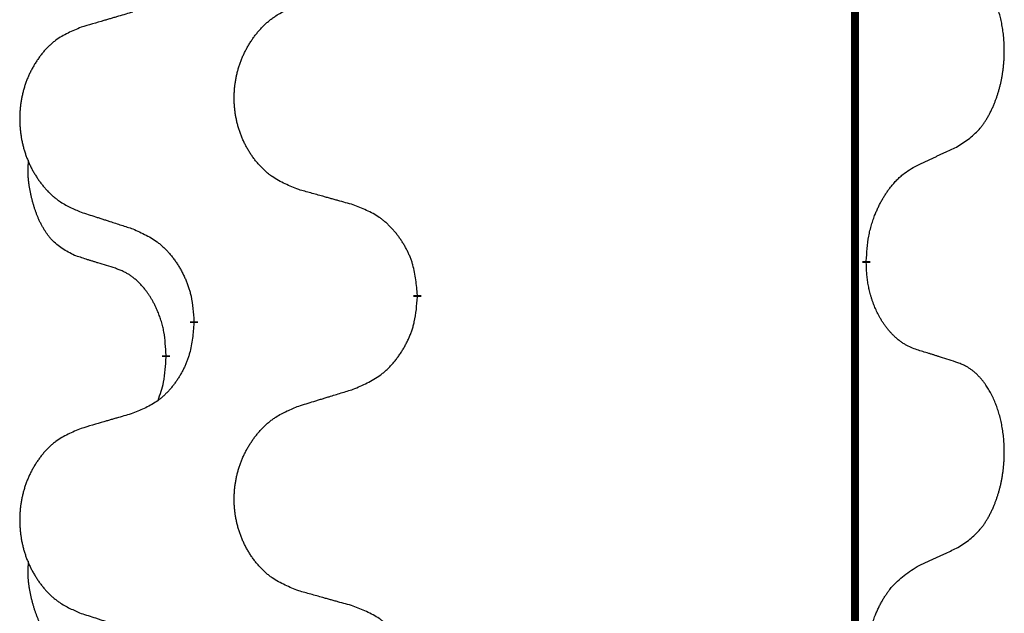
# Model space of a CAD drawing. Units: millimetres. Extents: x -32 to 699, y 261 to 608.
# Drawn here: x 388 to 392, y 428 to 430 of the extents above; entities that cross this region are included whole.
import ezdxf

# ---------------------------------------------------------------- set-up
doc = ezdxf.new("R2010")
doc.units = ezdxf.units.MM
doc.linetypes.add('SLD_Durchgehend', pattern=[0, 0, 0])

# ---------------------------------------------------------------- blocks, each defined once
blk = doc.blocks.new('HL50W_0_100_2')
at = {"color": 7, "linetype": 'SLD_Durchgehend', "const_width": 0.0312}
for points in [[(391.7423, 505.333), (391.7423, 423.383)], [(391.7873, 429.0355), (391.7873, 429.028)], [(390.0127, 428.901), (390.0127, 428.8935)], [(389.1293, 428.79), (389.1293, 428.7975)], [(389.0192, 428.663), (389.0192, 428.6555)]]:
    blk.add_lwpolyline(points, dxfattribs=at)
at = {"color": 7, "linetype": 'SLD_Durchgehend'}
for points, knots in [([(392.1493, 429.4894), (392.1653, 429.4999), (392.1974, 429.5207), (392.2285, 429.5502), (392.2458, 429.5719), (392.2534, 429.5824), (392.2605, 429.5932), (392.2674, 429.6048), (392.2742, 429.6171), (392.2808, 429.63), (392.2869, 429.6432), (392.2924, 429.656), (392.2974, 429.6685), (392.3018, 429.6805), (392.3059, 429.6927), (392.3098, 429.7053), (392.3135, 429.7182), (392.3169, 429.7314), (392.32, 429.7448), (392.3227, 429.7585), (392.3252, 429.7725), (392.3274, 429.7869), (392.3291, 429.8013), (392.3306, 429.8159), (392.3317, 429.8306), (392.3324, 429.8455), (392.3328, 429.8604), (392.3328, 429.8746), (392.3325, 429.8882), (392.3319, 429.901), (392.331, 429.9139), (392.3298, 429.9266), (392.3284, 429.9392), (392.3267, 429.9516), (392.3247, 429.964), (392.3225, 429.976), (392.3201, 429.9876), (392.3174, 429.9989), (392.3146, 430.0101), (392.3115, 430.021), (392.3082, 430.0316), (392.3048, 430.0419), (392.3011, 430.0522), (392.2971, 430.0624), (392.2929, 430.0725), (392.2883, 430.0825), (392.2835, 430.0925), (392.2785, 430.102), (392.2733, 430.1111), (392.2681, 430.1198), (392.2626, 430.1283), (392.2562, 430.1376), (392.2488, 430.1475), (392.2402, 430.158), (392.2311, 430.168), (392.2218, 430.1771), (392.2125, 430.1854), (392.2031, 430.1927), (392.1933, 430.1995), (392.1812, 430.2067), (392.1665, 430.2138), (392.155, 430.2184), (392.1493, 430.2206)], [0, 0, 0, 0, 0.0573132, 0.1146264, 0.1275682, 0.1405141, 0.1534784, 0.166442, 0.1809671, 0.1954924, 0.2100092, 0.2245261, 0.2373811, 0.250236, 0.2630914, 0.275947, 0.2896501, 0.3033533, 0.3170562, 0.3307591, 0.3452865, 0.3598141, 0.3743428, 0.3888716, 0.4037647, 0.4186579, 0.4335496, 0.4484412, 0.4613194, 0.4741974, 0.4870758, 0.4999541, 0.5124937, 0.5250332, 0.5375721, 0.5501111, 0.5616774, 0.5732438, 0.5848101, 0.5963764, 0.6072469, 0.6181174, 0.6289881, 0.6398588, 0.6509078, 0.6619569, 0.673005, 0.6840531, 0.6941949, 0.7043364, 0.7144801, 0.7246244, 0.7381426, 0.7516614, 0.7651892, 0.778716, 0.7906343, 0.8025538, 0.8144481, 0.8263362, 0.8448702, 0.8634042, 0.8634042, 0.8634042, 0.8634042]), ([(388.8882, 430.0206), (388.8786, 430.0178), (388.8595, 430.0122), (388.838, 430.0059), (388.8236, 430.0017), (388.8165, 429.9996), (388.8093, 429.9975), (388.8021, 429.9954), (388.7949, 429.9933), (388.7878, 429.9912), (388.7806, 429.989), (388.7608, 429.9832), (388.7283, 429.9736), (388.6982, 429.9648), (388.6831, 429.9603)], [0, 0, 0, 0, 0.0298877, 0.0597754, 0.0672476, 0.0747198, 0.082192, 0.0896642, 0.0971366, 0.1046091, 0.1120815, 0.119554, 0.166627, 0.2137001, 0.2137001, 0.2137001, 0.2137001]), ([(389.5435, 429.3181), (389.5254, 429.3253), (389.4891, 429.3398), (389.4501, 429.3608), (389.4264, 429.3784), (389.4148, 429.3881), (389.4037, 429.3983), (389.393, 429.4091), (389.3827, 429.4205), (389.3728, 429.4325), (389.3635, 429.4448), (389.3547, 429.4576), (389.3464, 429.4706), (389.3386, 429.484), (389.3314, 429.4976), (389.3247, 429.5116), (389.3185, 429.5258), (389.3128, 429.5404), (389.3077, 429.5552), (389.3032, 429.5701), (389.2994, 429.5852), (389.2961, 429.6003), (389.2934, 429.6156), (389.2912, 429.631), (389.2897, 429.6465), (389.2887, 429.6621), (389.2883, 429.6777), (389.2885, 429.6933), (389.2892, 429.7088), (389.2906, 429.7243), (389.2925, 429.7397), (389.295, 429.755), (389.298, 429.7701), (389.3016, 429.7851), (389.3058, 429.7999), (389.3105, 429.8146), (389.3158, 429.8291), (389.3216, 429.8433), (389.328, 429.8573), (389.3348, 429.871), (389.3422, 429.8843), (389.35, 429.8974), (389.3583, 429.9101), (389.367, 429.9225), (389.3763, 429.9346), (389.3861, 429.9464), (389.3963, 429.9577), (389.4069, 429.9685), (389.4179, 429.9787), (389.4293, 429.9884), (389.4411, 429.9974), (389.463, 430.0125), (389.4971, 430.0304), (389.528, 430.043), (389.5435, 430.0493)], [0, 0, 0, 0, 0.0585429, 0.1170859, 0.1321248, 0.1471711, 0.1622382, 0.1773035, 0.1928126, 0.2083221, 0.2238245, 0.2393271, 0.2547619, 0.2701965, 0.2856315, 0.3010666, 0.3166859, 0.3323053, 0.3479237, 0.3635421, 0.3790541, 0.3945661, 0.4100793, 0.4255926, 0.4411999, 0.4568072, 0.4724136, 0.4880199, 0.5035476, 0.5190754, 0.5346039, 0.5501325, 0.5655343, 0.5809361, 0.5963369, 0.6117375, 0.6271109, 0.6424844, 0.6578585, 0.6732326, 0.688408, 0.7035833, 0.7187585, 0.7339339, 0.7492079, 0.7644818, 0.7797611, 0.7950402, 0.8099157, 0.8247927, 0.8396525, 0.8545065, 0.9046118, 0.9547171, 0.9547171, 0.9547171, 0.9547171]), ([(388.6831, 429.9603), (388.6658, 429.9531), (388.6312, 429.9386), (388.5942, 429.9175), (388.5717, 429.9), (388.5607, 429.8903), (388.5502, 429.8802), (388.54, 429.8693), (388.5302, 429.8579), (388.5208, 429.8459), (388.512, 429.8336), (388.5036, 429.8208), (388.4957, 429.8078), (388.4883, 429.7944), (388.4815, 429.7808), (388.4751, 429.7668), (388.4692, 429.7526), (388.4638, 429.738), (388.4589, 429.7232), (388.4547, 429.7083), (388.451, 429.6933), (388.4479, 429.6781), (388.4453, 429.6628), (388.4433, 429.6474), (388.4418, 429.6319), (388.4408, 429.6164), (388.4405, 429.6007), (388.4406, 429.5852), (388.4414, 429.5696), (388.4427, 429.5542), (388.4445, 429.5388), (388.4469, 429.5235), (388.4497, 429.5083), (388.4532, 429.4934), (388.4571, 429.4785), (388.4616, 429.4639), (388.4666, 429.4494), (388.4721, 429.4352), (388.4782, 429.4212), (388.4847, 429.4075), (388.4917, 429.3941), (388.4991, 429.3811), (388.507, 429.3684), (388.5153, 429.356), (388.5241, 429.3439), (388.5334, 429.3321), (388.5431, 429.3208), (388.5532, 429.31), (388.5637, 429.2998), (388.5745, 429.2901), (388.5857, 429.2811), (388.6065, 429.266), (388.6389, 429.2481), (388.6684, 429.2355), (388.6831, 429.2291)], [0, 0, 0, 0, 0.0562403, 0.1124806, 0.1271024, 0.1417315, 0.1563826, 0.1710321, 0.1862524, 0.201473, 0.2166861, 0.2318992, 0.2471572, 0.2624149, 0.2776734, 0.2929319, 0.3084612, 0.3239906, 0.3395191, 0.3550476, 0.3705304, 0.3860133, 0.4014973, 0.4169813, 0.4325859, 0.4481904, 0.463794, 0.4793976, 0.4949158, 0.5104341, 0.5259531, 0.5414722, 0.5568259, 0.5721796, 0.5875323, 0.602885, 0.6181414, 0.6333979, 0.6486549, 0.6639118, 0.6788806, 0.6938492, 0.7088176, 0.7237861, 0.7387416, 0.7536969, 0.7686581, 0.7836191, 0.7980561, 0.8124944, 0.8269146, 0.8413289, 0.8894506, 0.9375723, 0.9375723, 0.9375723, 0.9375723]), ([(391.9877, 429.4138), (391.9991, 429.4191), (392.0218, 429.4297), (392.0465, 429.4412), (392.0618, 429.4483), (392.0676, 429.4511), (392.0734, 429.4538), (392.0793, 429.4565), (392.0851, 429.4593), (392.0909, 429.462), (392.0968, 429.4647), (392.1084, 429.4702), (392.1259, 429.4784), (392.1415, 429.4858), (392.1493, 429.4894)], [0, 0, 0, 0, 0.037634, 0.075268, 0.0817075, 0.088147, 0.0945865, 0.1010259, 0.1074681, 0.1139102, 0.1203523, 0.1267945, 0.1525747, 0.1783549, 0.1783549, 0.1783549, 0.1783549]), ([(388.6573, 429.0578), (388.6409, 429.0662), (388.608, 429.083), (388.5763, 429.1092), (388.5592, 429.1288), (388.5521, 429.1379), (388.5455, 429.1472), (388.539, 429.1572), (388.5326, 429.1678), (388.5264, 429.1791), (388.5206, 429.1906), (388.5154, 429.202), (388.5107, 429.2131), (388.5064, 429.2241), (388.5024, 429.2352), (388.4986, 429.2467), (388.495, 429.2585), (388.4915, 429.2708), (388.4884, 429.2831), (388.4854, 429.2957), (388.4826, 429.3087), (388.4801, 429.322), (388.478, 429.3354), (388.4762, 429.3489), (388.4748, 429.3625), (388.4739, 429.3763), (388.4735, 429.3901), (388.4737, 429.4046), (388.4746, 429.4195), (388.4756, 429.4299), (388.476, 429.4351)], [0, 0, 0, 0, 0.0552383, 0.1104767, 0.1219142, 0.1333557, 0.1448163, 0.1562763, 0.1691425, 0.1820087, 0.1948655, 0.2077221, 0.2195096, 0.231297, 0.2430858, 0.2548747, 0.2675664, 0.2802581, 0.29295, 0.3056422, 0.3191869, 0.3327315, 0.3462792, 0.3598269, 0.3736479, 0.3874696, 0.4012807, 0.415089, 0.4307053, 0.4463217, 0.4463217, 0.4463217, 0.4463217]), ([(391.7873, 429.0355), (391.7883, 429.0519), (391.7903, 429.0849), (391.7945, 429.1216), (391.7992, 429.1454), (391.8018, 429.1567), (391.8046, 429.1678), (391.8078, 429.1787), (391.8111, 429.1893), (391.8146, 429.1997), (391.8183, 429.2099), (391.8219, 429.2192), (391.8253, 429.2274), (391.8284, 429.2347), (391.8317, 429.242), (391.835, 429.249), (391.8383, 429.2559), (391.8417, 429.2627), (391.8452, 429.2693), (391.8488, 429.2759), (391.8525, 429.2823), (391.8563, 429.2886), (391.8602, 429.2949), (391.8641, 429.3009), (391.8681, 429.3069), (391.8721, 429.3126), (391.8762, 429.3183), (391.8809, 429.3246), (391.8863, 429.3315), (391.8924, 429.3389), (391.8986, 429.3462), (391.905, 429.3531), (391.9113, 429.3596), (391.9178, 429.3658), (391.9244, 429.3718), (391.9375, 429.3828), (391.9584, 429.3973), (391.9779, 429.4083), (391.9877, 429.4138)], [0, 0, 0, 0, 0.0495641, 0.0991282, 0.1106682, 0.1222099, 0.1337549, 0.1452993, 0.1562078, 0.1671163, 0.1780238, 0.1889313, 0.1968698, 0.2048082, 0.2127462, 0.2206842, 0.2282133, 0.2357425, 0.2432717, 0.2508008, 0.2581537, 0.2655065, 0.2728593, 0.280212, 0.2872183, 0.2942246, 0.3012312, 0.3082379, 0.3178416, 0.3274453, 0.3370515, 0.3466577, 0.3555724, 0.3644875, 0.3733964, 0.3823035, 0.4159188, 0.4495342, 0.4495342, 0.4495342, 0.4495342]), ([(389.7591, 429.2579), (389.7491, 429.2607), (389.729, 429.2663), (389.7063, 429.2726), (389.6912, 429.2768), (389.6837, 429.2789), (389.6762, 429.281), (389.6686, 429.2831), (389.6611, 429.2852), (389.6535, 429.2873), (389.646, 429.2894), (389.6251, 429.2952), (389.591, 429.3048), (389.5593, 429.3137), (389.5435, 429.3181)], [0, 0, 0, 0, 0.0313141, 0.0626283, 0.070457, 0.0782857, 0.0861145, 0.0939432, 0.1017721, 0.109601, 0.1174299, 0.1252588, 0.1745765, 0.2238943, 0.2238943, 0.2238943, 0.2238943]), ([(390.0127, 428.901), (390.011, 428.921), (390.0075, 428.9612), (389.9993, 429.0059), (389.9903, 429.0346), (389.9852, 429.0486), (389.9794, 429.0623), (389.9731, 429.0757), (389.9662, 429.0888), (389.9588, 429.1017), (389.951, 429.1142), (389.9427, 429.1264), (389.934, 429.1382), (389.9249, 429.1497), (389.9154, 429.1607), (389.9055, 429.1713), (389.8953, 429.1814), (389.8847, 429.1908), (389.8737, 429.1998), (389.8506, 429.2166), (389.8125, 429.2369), (389.7769, 429.2509), (389.7591, 429.2579)], [0, 0, 0, 0, 0.0604673, 0.1209346, 0.1357951, 0.1506611, 0.1655398, 0.1804171, 0.1952005, 0.2099842, 0.2247647, 0.2395454, 0.254165, 0.2687843, 0.2834086, 0.2980326, 0.3122172, 0.3264034, 0.3405718, 0.3547335, 0.4120593, 0.469385, 0.469385, 0.469385, 0.469385]), ([(388.6831, 429.2291), (388.6926, 429.2261), (388.7116, 429.2199), (388.733, 429.213), (388.7472, 429.2084), (388.7544, 429.2061), (388.7615, 429.2037), (388.7686, 429.2014), (388.7757, 429.1991), (388.7829, 429.1968), (388.79, 429.1945), (388.8099, 429.1881), (388.8426, 429.1774), (388.873, 429.1676), (388.8882, 429.1627)], [0, 0, 0, 0, 0.0299584, 0.0599168, 0.0674065, 0.0748961, 0.0823858, 0.0898755, 0.0973652, 0.104855, 0.1123447, 0.1198345, 0.1676862, 0.2155379, 0.2155379, 0.2155379, 0.2155379]), ([(388.8882, 429.1627), (388.9058, 429.1547), (388.9411, 429.1388), (388.9787, 429.116), (389.0014, 429.0973), (389.0125, 429.0871), (389.0231, 429.0763), (389.0333, 429.0649), (389.0431, 429.0528), (389.0525, 429.0402), (389.0614, 429.0273), (389.0699, 429.0139), (389.0778, 429.0003), (389.0853, 428.9863), (389.0922, 428.972), (389.0986, 428.9574), (389.1044, 428.9425), (389.1096, 428.9273), (389.1141, 428.9119), (389.1205, 428.8854), (389.1259, 428.8471), (389.1281, 428.814), (389.1293, 428.7975)], [0, 0, 0, 0, 0.0580509, 0.1161018, 0.1311748, 0.1462554, 0.1613584, 0.1764597, 0.1921882, 0.207917, 0.2236389, 0.2393613, 0.2552207, 0.2710797, 0.2869418, 0.3028038, 0.3188547, 0.3349067, 0.3509469, 0.3669826, 0.4167501, 0.4665175, 0.4665175, 0.4665175, 0.4665175]), ([(388.8188, 429.0067), (388.8073, 429.0102), (388.7842, 429.0173), (388.7592, 429.0251), (388.7438, 429.0299), (388.738, 429.0317), (388.7323, 429.0335), (388.7265, 429.0354), (388.7207, 429.0372), (388.7149, 429.0391), (388.7092, 429.0409), (388.6976, 429.0446), (388.6803, 429.0503), (388.665, 429.0553), (388.6573, 429.0578)], [0, 0, 0, 0, 0.0362335, 0.072467, 0.0785198, 0.0845726, 0.0906255, 0.0966783, 0.1027371, 0.1087959, 0.1148546, 0.1209134, 0.1451751, 0.1694368, 0.1694368, 0.1694368, 0.1694368]), ([(391.9877, 428.6842), (391.9799, 428.6872), (391.9644, 428.6931), (391.9473, 428.7013), (391.9363, 428.7079), (391.9306, 428.7116), (391.925, 428.7154), (391.9194, 428.7196), (391.9138, 428.7239), (391.9083, 428.7286), (391.9029, 428.7334), (391.8965, 428.7394), (391.8892, 428.7467), (391.8811, 428.7554), (391.8734, 428.7644), (391.8658, 428.774), (391.8583, 428.7843), (391.851, 428.7952), (391.8441, 428.8064), (391.838, 428.8172), (391.8326, 428.8275), (391.8278, 428.8373), (391.8234, 428.8473), (391.819, 428.8576), (391.8149, 428.8684), (391.811, 428.8795), (391.8073, 428.8908), (391.8041, 428.9017), (391.8013, 428.9122), (391.7989, 428.9222), (391.7967, 428.9323), (391.7947, 428.9426), (391.7929, 428.9531), (391.7914, 428.9638), (391.7901, 428.9745), (391.7888, 428.9887), (391.7879, 429.0066), (391.7875, 429.0208), (391.7873, 429.028)], [0, 0, 0, 0, 0.0249415, 0.049883, 0.0566723, 0.0634629, 0.0702573, 0.0770515, 0.0842896, 0.0915278, 0.0987657, 0.1060038, 0.1178399, 0.1296767, 0.1415167, 0.1533566, 0.1665083, 0.1796605, 0.1928121, 0.2059633, 0.2168653, 0.227767, 0.2386677, 0.2495685, 0.2614054, 0.2732423, 0.2850794, 0.2969164, 0.3072626, 0.3176087, 0.327955, 0.3383014, 0.349068, 0.3598348, 0.3705994, 0.3813633, 0.402772, 0.4241806, 0.4241806, 0.4241806, 0.4241806]), ([(389.0192, 428.663), (389.0183, 428.6783), (389.0166, 428.709), (389.0128, 428.7432), (389.0085, 428.7653), (389.0061, 428.7758), (389.0035, 428.7863), (389.0006, 428.7964), (388.9975, 428.8063), (388.9942, 428.8159), (388.9907, 428.8254), (388.9865, 428.8357), (388.9817, 428.8469), (388.9761, 428.8589), (388.9701, 428.8707), (388.9639, 428.8818), (388.9575, 428.8924), (388.951, 428.9024), (388.9442, 428.9122), (388.9364, 428.9226), (388.9274, 428.9336), (388.9171, 428.9449), (388.9063, 428.9556), (388.8953, 428.9653), (388.8841, 428.974), (388.873, 428.9817), (388.8615, 428.9886), (388.8486, 428.9952), (388.8343, 429.0011), (388.824, 429.0048), (388.8188, 429.0067)], [0, 0, 0, 0, 0.0460955, 0.0921911, 0.102955, 0.1137204, 0.1244883, 0.1352557, 0.1453948, 0.1555337, 0.1656736, 0.1758138, 0.1890221, 0.2022305, 0.2154375, 0.2286442, 0.2405678, 0.2524912, 0.2644179, 0.2763454, 0.2915992, 0.3068537, 0.322116, 0.3373767, 0.3508806, 0.3643859, 0.3778651, 0.3913376, 0.4077769, 0.4242161, 0.4242161, 0.4242161, 0.4242161]), ([(389.7591, 428.5283), (389.7776, 428.5362), (389.8146, 428.5521), (389.8542, 428.5748), (389.8782, 428.5936), (389.8898, 428.6038), (389.901, 428.6146), (389.9117, 428.626), (389.9221, 428.6381), (389.932, 428.6506), (389.9413, 428.6636), (389.9502, 428.677), (389.9586, 428.6906), (389.9664, 428.7046), (389.9737, 428.7189), (389.9804, 428.7335), (389.9865, 428.7484), (389.992, 428.7636), (389.9967, 428.779), (390.0035, 428.8055), (390.0091, 428.8438), (390.0115, 428.8769), (390.0127, 428.8935)], [0, 0, 0, 0, 0.0603613, 0.1207225, 0.1362055, 0.1516961, 0.167208, 0.1827181, 0.1987284, 0.2147389, 0.2307434, 0.2467483, 0.2627805, 0.2788123, 0.2948474, 0.3108823, 0.3270122, 0.3431434, 0.3592613, 0.3753741, 0.4251813, 0.4749884, 0.4749884, 0.4749884, 0.4749884]), ([(389.1293, 428.79), (389.1276, 428.7699), (389.1243, 428.7298), (389.1166, 428.6851), (389.108, 428.6564), (389.1031, 428.6424), (389.0976, 428.6287), (389.0916, 428.6153), (389.0851, 428.6021), (389.0781, 428.5893), (389.0706, 428.5768), (389.0627, 428.5646), (389.0544, 428.5528), (389.0458, 428.5413), (389.0368, 428.5302), (389.0274, 428.5196), (389.0176, 428.5096), (389.0076, 428.5001), (388.9971, 428.4912), (388.9753, 428.4744), (388.9391, 428.4541), (388.9051, 428.4401), (388.8882, 428.4331)], [0, 0, 0, 0, 0.0603961, 0.1207923, 0.1355573, 0.1503272, 0.1651083, 0.1798882, 0.194482, 0.209076, 0.223667, 0.2382584, 0.2525894, 0.2669201, 0.2812565, 0.2955925, 0.3093775, 0.323164, 0.3369317, 0.3506927, 0.4057506, 0.4608084, 0.4608084, 0.4608084, 0.4608084]), ([(392.1493, 428.6331), (392.1377, 428.6369), (392.1147, 428.6444), (392.0897, 428.6525), (392.0743, 428.6574), (392.0686, 428.6592), (392.0628, 428.661), (392.057, 428.6629), (392.0512, 428.6647), (392.0455, 428.6665), (392.0397, 428.6683), (392.0281, 428.6719), (392.0108, 428.6772), (391.9954, 428.6819), (391.9877, 428.6842)], [0, 0, 0, 0, 0.0363499, 0.0726997, 0.0787537, 0.0848076, 0.0908615, 0.0969155, 0.1029635, 0.1090115, 0.1150594, 0.1211074, 0.1452721, 0.1694368, 0.1694368, 0.1694368, 0.1694368]), ([(388.9874, 428.4843), (388.9917, 428.4961), (389.0002, 428.5198), (389.0113, 428.5602), (389.0166, 428.6058), (389.0184, 428.6389), (389.0192, 428.6555)], [0, 0, 0, 0, 0.0378097, 0.0756193, 0.1253615, 0.1751037, 0.1751037, 0.1751037, 0.1751037]), ([(392.1493, 427.9019), (392.1653, 427.9124), (392.1974, 427.9332), (392.2285, 427.9627), (392.2458, 427.9844), (392.2534, 427.9949), (392.2605, 428.0057), (392.2674, 428.0173), (392.2742, 428.0296), (392.2808, 428.0425), (392.2869, 428.0557), (392.2924, 428.0685), (392.2974, 428.081), (392.3018, 428.093), (392.3059, 428.1052), (392.3098, 428.1178), (392.3135, 428.1307), (392.3169, 428.1439), (392.32, 428.1573), (392.3227, 428.171), (392.3252, 428.185), (392.3274, 428.1994), (392.3291, 428.2138), (392.3306, 428.2284), (392.3317, 428.2431), (392.3324, 428.258), (392.3328, 428.2729), (392.3328, 428.2871), (392.3325, 428.3007), (392.3319, 428.3135), (392.331, 428.3264), (392.3298, 428.3391), (392.3284, 428.3517), (392.3267, 428.3641), (392.3247, 428.3765), (392.3225, 428.3885), (392.3201, 428.4001), (392.3174, 428.4114), (392.3146, 428.4226), (392.3115, 428.4335), (392.3082, 428.4441), (392.3048, 428.4544), (392.3011, 428.4647), (392.2971, 428.4749), (392.2929, 428.485), (392.2883, 428.495), (392.2835, 428.505), (392.2785, 428.5145), (392.2733, 428.5236), (392.2681, 428.5323), (392.2626, 428.5408), (392.2562, 428.5501), (392.2488, 428.56), (392.2402, 428.5705), (392.2311, 428.5805), (392.2218, 428.5896), (392.2125, 428.5979), (392.2031, 428.6052), (392.1933, 428.612), (392.1812, 428.6192), (392.1665, 428.6263), (392.155, 428.6309), (392.1493, 428.6331)], [0, 0, 0, 0, 0.0573132, 0.1146264, 0.1275682, 0.1405141, 0.1534784, 0.166442, 0.1809671, 0.1954924, 0.2100092, 0.2245261, 0.2373811, 0.250236, 0.2630914, 0.275947, 0.2896501, 0.3033533, 0.3170562, 0.3307591, 0.3452865, 0.3598141, 0.3743428, 0.3888716, 0.4037647, 0.4186579, 0.4335496, 0.4484412, 0.4613194, 0.4741974, 0.4870758, 0.4999541, 0.5124937, 0.5250332, 0.5375721, 0.5501111, 0.5616774, 0.5732438, 0.5848101, 0.5963764, 0.6072469, 0.6181174, 0.6289881, 0.6398588, 0.6509078, 0.6619569, 0.673005, 0.6840531, 0.6941949, 0.7043364, 0.7144801, 0.7246244, 0.7381426, 0.7516614, 0.7651892, 0.778716, 0.7906343, 0.8025538, 0.8144481, 0.8263362, 0.8448702, 0.8634042, 0.8634042, 0.8634042, 0.8634042]), ([(389.5435, 428.4618), (389.5535, 428.4649), (389.5735, 428.471), (389.5959, 428.478), (389.6109, 428.4826), (389.6184, 428.4849), (389.6259, 428.4872), (389.6334, 428.4895), (389.6409, 428.4918), (389.6484, 428.4941), (389.6559, 428.4964), (389.6768, 428.5029), (389.7113, 428.5135), (389.7432, 428.5233), (389.7591, 428.5283)], [0, 0, 0, 0, 0.031364, 0.062728, 0.070569, 0.0784101, 0.0862511, 0.0940922, 0.1019333, 0.1097744, 0.1176155, 0.1254566, 0.1755528, 0.225649, 0.225649, 0.225649, 0.225649]), ([(388.8882, 428.4331), (388.8786, 428.4303), (388.8595, 428.4247), (388.838, 428.4184), (388.8236, 428.4142), (388.8165, 428.4121), (388.8093, 428.41), (388.8021, 428.4079), (388.7949, 428.4058), (388.7878, 428.4037), (388.7806, 428.4015), (388.7608, 428.3957), (388.7283, 428.3861), (388.6982, 428.3773), (388.6831, 428.3728)], [0, 0, 0, 0, 0.0298877, 0.0597754, 0.0672476, 0.0747198, 0.082192, 0.0896642, 0.0971366, 0.1046091, 0.1120815, 0.119554, 0.166627, 0.2137001, 0.2137001, 0.2137001, 0.2137001]), ([(389.5435, 427.7306), (389.5254, 427.7378), (389.4891, 427.7523), (389.4501, 427.7733), (389.4264, 427.7909), (389.4148, 427.8006), (389.4037, 427.8108), (389.393, 427.8216), (389.3827, 427.833), (389.3728, 427.845), (389.3635, 427.8573), (389.3547, 427.8701), (389.3464, 427.8831), (389.3386, 427.8965), (389.3314, 427.9101), (389.3247, 427.9241), (389.3185, 427.9383), (389.3128, 427.9529), (389.3077, 427.9677), (389.3032, 427.9826), (389.2994, 427.9977), (389.2961, 428.0128), (389.2934, 428.0281), (389.2912, 428.0435), (389.2897, 428.059), (389.2887, 428.0746), (389.2883, 428.0902), (389.2885, 428.1058), (389.2892, 428.1213), (389.2906, 428.1368), (389.2925, 428.1522), (389.295, 428.1675), (389.298, 428.1826), (389.3016, 428.1976), (389.3058, 428.2124), (389.3105, 428.2271), (389.3158, 428.2416), (389.3216, 428.2558), (389.328, 428.2698), (389.3348, 428.2835), (389.3422, 428.2968), (389.35, 428.3099), (389.3583, 428.3226), (389.367, 428.335), (389.3763, 428.3471), (389.3861, 428.3589), (389.3963, 428.3702), (389.4069, 428.381), (389.4179, 428.3912), (389.4293, 428.4009), (389.4411, 428.4099), (389.463, 428.425), (389.4971, 428.4429), (389.528, 428.4555), (389.5435, 428.4618)], [0, 0, 0, 0, 0.0585429, 0.1170859, 0.1321248, 0.1471711, 0.1622382, 0.1773035, 0.1928126, 0.2083221, 0.2238245, 0.2393271, 0.2547619, 0.2701965, 0.2856315, 0.3010666, 0.3166859, 0.3323053, 0.3479237, 0.3635421, 0.3790541, 0.3945661, 0.4100793, 0.4255926, 0.4411999, 0.4568072, 0.4724136, 0.4880199, 0.5035476, 0.5190754, 0.5346039, 0.5501325, 0.5655343, 0.5809361, 0.5963369, 0.6117375, 0.6271109, 0.6424844, 0.6578585, 0.6732326, 0.688408, 0.7035833, 0.7187585, 0.7339339, 0.7492079, 0.7644818, 0.7797611, 0.7950402, 0.8099157, 0.8247927, 0.8396525, 0.8545065, 0.9046118, 0.9547171, 0.9547171, 0.9547171, 0.9547171]), ([(388.6831, 428.3728), (388.6658, 428.3656), (388.6312, 428.3511), (388.5942, 428.33), (388.5717, 428.3125), (388.5607, 428.3028), (388.5502, 428.2927), (388.54, 428.2818), (388.5302, 428.2704), (388.5208, 428.2584), (388.512, 428.2461), (388.5036, 428.2333), (388.4957, 428.2203), (388.4883, 428.2069), (388.4815, 428.1933), (388.4751, 428.1793), (388.4692, 428.1651), (388.4638, 428.1505), (388.4589, 428.1357), (388.4547, 428.1208), (388.451, 428.1058), (388.4479, 428.0906), (388.4453, 428.0753), (388.4433, 428.0599), (388.4418, 428.0444), (388.4408, 428.0289), (388.4405, 428.0132), (388.4406, 427.9977), (388.4414, 427.9821), (388.4427, 427.9667), (388.4445, 427.9513), (388.4469, 427.936), (388.4497, 427.9208), (388.4532, 427.9059), (388.4571, 427.891), (388.4616, 427.8764), (388.4666, 427.8619), (388.4721, 427.8477), (388.4782, 427.8337), (388.4847, 427.82), (388.4917, 427.8066), (388.4991, 427.7936), (388.507, 427.7809), (388.5153, 427.7685), (388.5241, 427.7564), (388.5334, 427.7446), (388.5431, 427.7333), (388.5532, 427.7225), (388.5637, 427.7123), (388.5745, 427.7026), (388.5857, 427.6936), (388.6065, 427.6785), (388.6389, 427.6606), (388.6684, 427.648), (388.6831, 427.6416)], [0, 0, 0, 0, 0.0562403, 0.1124806, 0.1271024, 0.1417315, 0.1563826, 0.1710321, 0.1862524, 0.201473, 0.2166861, 0.2318992, 0.2471572, 0.2624149, 0.2776734, 0.2929319, 0.3084612, 0.3239906, 0.3395191, 0.3550476, 0.3705304, 0.3860133, 0.4014973, 0.4169813, 0.4325859, 0.4481904, 0.463794, 0.4793976, 0.4949158, 0.5104341, 0.5259531, 0.5414722, 0.5568259, 0.5721796, 0.5875323, 0.602885, 0.6181414, 0.6333979, 0.6486549, 0.6639118, 0.6788806, 0.6938492, 0.7088176, 0.7237861, 0.7387416, 0.7536969, 0.7686581, 0.7836191, 0.7980561, 0.8124944, 0.8269146, 0.8413289, 0.8894506, 0.9375723, 0.9375723, 0.9375723, 0.9375723]), ([(391.9877, 427.8263), (391.9991, 427.8316), (392.0218, 427.8422), (392.0465, 427.8537), (392.0618, 427.8608), (392.0676, 427.8636), (392.0734, 427.8663), (392.0793, 427.869), (392.0851, 427.8718), (392.0909, 427.8745), (392.0968, 427.8772), (392.1084, 427.8827), (392.1259, 427.8909), (392.1415, 427.8983), (392.1493, 427.9019)], [0, 0, 0, 0, 0.037634, 0.075268, 0.0817075, 0.088147, 0.0945865, 0.1010259, 0.1074681, 0.1139102, 0.1203523, 0.1267945, 0.1525747, 0.1783549, 0.1783549, 0.1783549, 0.1783549]), ([(388.6573, 427.4703), (388.6409, 427.4787), (388.608, 427.4955), (388.5763, 427.5217), (388.5592, 427.5413), (388.5521, 427.5504), (388.5455, 427.5597), (388.539, 427.5697), (388.5326, 427.5803), (388.5264, 427.5916), (388.5206, 427.6031), (388.5154, 427.6145), (388.5107, 427.6256), (388.5064, 427.6366), (388.5024, 427.6477), (388.4986, 427.6592), (388.495, 427.671), (388.4915, 427.6833), (388.4884, 427.6956), (388.4854, 427.7082), (388.4826, 427.7212), (388.4801, 427.7345), (388.478, 427.7479), (388.4762, 427.7614), (388.4748, 427.775), (388.4739, 427.7888), (388.4735, 427.8026), (388.4737, 427.8171), (388.4746, 427.832), (388.4756, 427.8424), (388.476, 427.8476)], [0, 0, 0, 0, 0.0552383, 0.1104767, 0.1219142, 0.1333557, 0.1448163, 0.1562763, 0.1691425, 0.1820087, 0.1948655, 0.2077221, 0.2195096, 0.231297, 0.2430858, 0.2548747, 0.2675664, 0.2802581, 0.29295, 0.3056422, 0.3191869, 0.3327315, 0.3462792, 0.3598269, 0.3736479, 0.3874696, 0.4012807, 0.415089, 0.4307053, 0.4463217, 0.4463217, 0.4463217, 0.4463217]), ([(391.7873, 427.448), (391.7883, 427.4644), (391.7903, 427.4974), (391.7945, 427.5341), (391.7992, 427.5579), (391.8018, 427.5691), (391.8046, 427.5803), (391.8077, 427.5912), (391.8111, 427.6018), (391.8146, 427.6121), (391.8183, 427.6224), (391.8229, 427.6341), (391.8283, 427.6471), (391.8348, 427.6615), (391.8418, 427.6757), (391.849, 427.6891), (391.8563, 427.7017), (391.8638, 427.7136), (391.8718, 427.7252), (391.8916, 427.7514), (391.9288, 427.7879), (391.9681, 427.8135), (391.9877, 427.8263)], [0, 0, 0, 0, 0.049564, 0.0991279, 0.1106496, 0.1221729, 0.1336992, 0.1452249, 0.1561514, 0.1670778, 0.1780041, 0.1889308, 0.2046893, 0.220448, 0.2362146, 0.251981, 0.2660626, 0.2801448, 0.2942094, 0.3082701, 0.3785526, 0.4488352, 0.4488352, 0.4488352, 0.4488352]), ([(389.7591, 427.6704), (389.7491, 427.6732), (389.729, 427.6788), (389.7063, 427.6851), (389.6912, 427.6893), (389.6837, 427.6914), (389.6762, 427.6935), (389.6686, 427.6956), (389.6611, 427.6977), (389.6535, 427.6998), (389.646, 427.7019), (389.6251, 427.7077), (389.591, 427.7173), (389.5593, 427.7262), (389.5435, 427.7306)], [0, 0, 0, 0, 0.0313141, 0.0626283, 0.070457, 0.0782857, 0.0861145, 0.0939432, 0.1017721, 0.109601, 0.1174299, 0.1252588, 0.1745765, 0.2238943, 0.2238943, 0.2238943, 0.2238943]), ([(390.0127, 427.3135), (390.011, 427.3335), (390.0075, 427.3737), (389.9993, 427.4184), (389.9903, 427.4471), (389.9852, 427.4611), (389.9794, 427.4748), (389.9731, 427.4882), (389.9662, 427.5013), (389.9588, 427.5142), (389.951, 427.5267), (389.9427, 427.5389), (389.934, 427.5507), (389.9249, 427.5622), (389.9154, 427.5732), (389.9055, 427.5838), (389.8953, 427.5939), (389.8847, 427.6033), (389.8737, 427.6123), (389.8506, 427.6291), (389.8125, 427.6494), (389.7769, 427.6634), (389.7591, 427.6704)], [0, 0, 0, 0, 0.0604673, 0.1209346, 0.1357951, 0.1506611, 0.1655398, 0.1804171, 0.1952005, 0.2099842, 0.2247647, 0.2395454, 0.254165, 0.2687843, 0.2834086, 0.2980326, 0.3122172, 0.3264034, 0.3405718, 0.3547335, 0.4120593, 0.469385, 0.469385, 0.469385, 0.469385]), ([(388.6831, 427.6416), (388.6926, 427.6386), (388.7116, 427.6324), (388.733, 427.6255), (388.7472, 427.6209), (388.7544, 427.6186), (388.7615, 427.6162), (388.7686, 427.6139), (388.7757, 427.6116), (388.7829, 427.6093), (388.79, 427.607), (388.8099, 427.6006), (388.8426, 427.5899), (388.873, 427.5801), (388.8882, 427.5752)], [0, 0, 0, 0, 0.0299584, 0.0599168, 0.0674065, 0.0748961, 0.0823858, 0.0898755, 0.0973652, 0.104855, 0.1123447, 0.1198345, 0.1676862, 0.2155379, 0.2155379, 0.2155379, 0.2155379])]:
    blk.add_open_spline(points, degree=3, knots=knots, dxfattribs=at)

msp = doc.modelspace()

# ---------------------------------------------------------------- block references
msp.add_blockref('HL50W_0_100_2', (0, 0))

doc.saveas('drawing.dxf')
